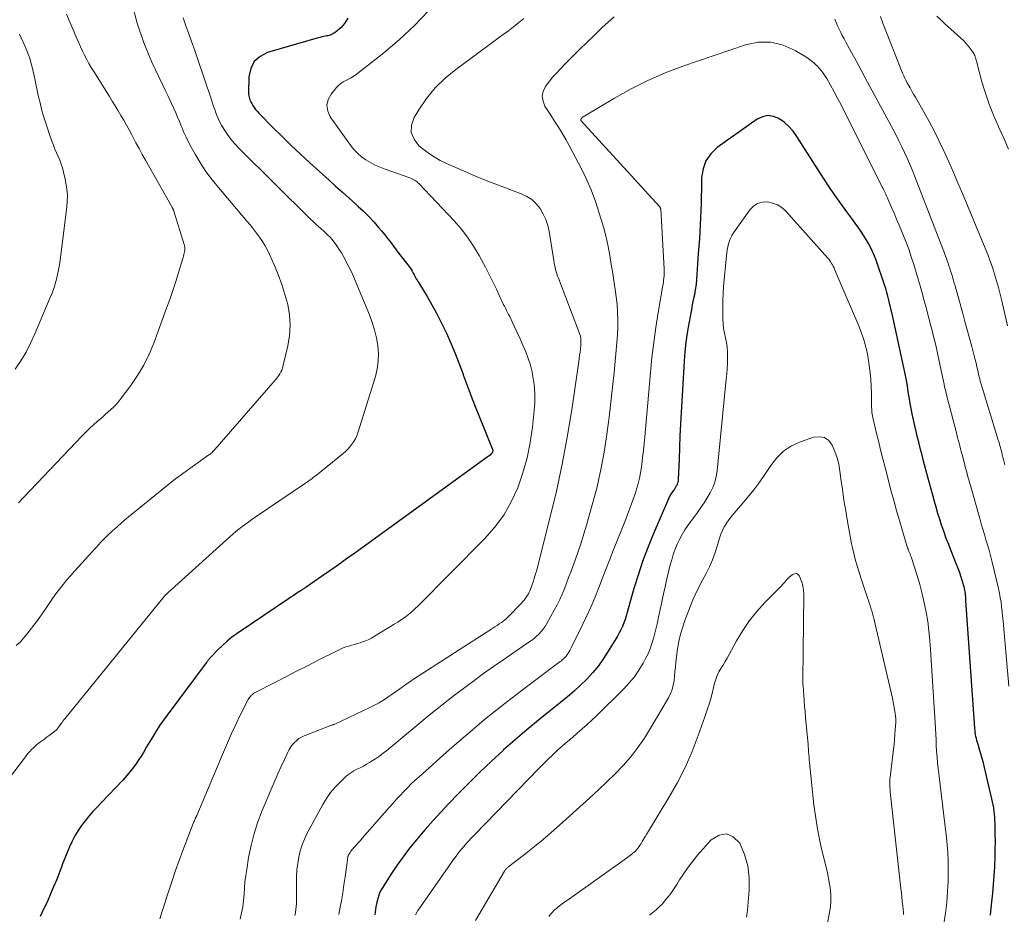
# Model space of a CAD drawing. Units: feet. Extents: x 2025000 to 2030033, y 530000 to 535002.
# Drawn here: x 2025575 to 2025729, y 531734 to 531874 of the extents above; entities that cross this region are included whole.
import ezdxf

# ---------------------------------------------------------------- set-up
doc = ezdxf.new("R2010")
doc.units = ezdxf.units.FT
doc.header["$LTSCALE"] = 100
doc.header["$MEASUREMENT"] = 0
doc.layers.add('CONTOUR INDEX', color=32, linetype='Continuous', lineweight=25)
doc.layers.add('CONTOUR INTERMEDIATE', color=40, linetype='Continuous', lineweight=15)

msp = doc.modelspace()

# ---------------------------------------------------------------- linework, layer by layer
at = {"layer": 'CONTOUR INDEX', "flags": 128}
for points, elevation in [([(2025626.6, 531874.4), (2025626.03, 531873.6), (2025625.78, 531873.27), (2025625.52, 531872.97), (2025625.22, 531872.69), (2025624.91, 531872.43), (2025624.52, 531872.14), (2025624.39, 531872.05), (2025624.24, 531871.96), (2025624.1, 531871.88), (2025623.94, 531871.82), (2025623.79, 531871.76), (2025623.63, 531871.71), (2025623.46, 531871.67), (2025623.3, 531871.63), (2025623.06, 531871.59), (2025622.78, 531871.53), (2025622.5, 531871.47), (2025622.22, 531871.4), (2025621.94, 531871.33), (2025614.03, 531869.04), (2025612.86, 531868.43), (2025611.94, 531867.62), (2025611.4, 531866.52), (2025611.1, 531865.23), (2025611.05, 531862.69), (2025611.05, 531862.47), (2025611.08, 531862.26), (2025611.12, 531862.04), (2025611.18, 531861.83), (2025611.26, 531861.63), (2025611.34, 531861.42), (2025611.44, 531861.23), (2025611.55, 531861.04), (2025611.72, 531860.76), (2025611.93, 531860.44), (2025612.15, 531860.13), (2025612.4, 531859.84), (2025612.66, 531859.56), (2025614.9, 531857.27), (2025616.31, 531855.87), (2025617.73, 531854.48), (2025619.17, 531853.12), (2025620.63, 531851.77), (2025623.63, 531849.06), (2025624.67, 531848.12), (2025625.72, 531847.18), (2025626.76, 531846.24), (2025627.81, 531845.31), (2025628.18, 531844.97), (2025629.02, 531844.19), (2025629.84, 531843.38), (2025630.63, 531842.53), (2025631.39, 531841.67), (2025631.84, 531841.13), (2025632.35, 531840.51), (2025632.85, 531839.88), (2025633.34, 531839.24), (2025633.82, 531838.6), (2025634.04, 531838.3), (2025634.41, 531837.8), (2025634.78, 531837.31), (2025635.17, 531836.82), (2025635.56, 531836.33), (2025635.95, 531835.84), (2025636.14, 531835.6), (2025636.32, 531835.35), (2025636.48, 531835.09), (2025636.64, 531834.82), (2025636.7, 531834.72), (2025636.82, 531834.5), (2025636.94, 531834.28), (2025637.06, 531834.06), (2025637.17, 531833.85), (2025637.29, 531833.63), (2025637.41, 531833.41), (2025637.53, 531833.2), (2025637.66, 531832.99), (2025638.97, 531830.85), (2025639.73, 531829.56), (2025640.46, 531828.25), (2025641.15, 531826.92), (2025641.79, 531825.57), (2025641.99, 531825.14), (2025642.7, 531823.55), (2025643.37, 531821.95), (2025644, 531820.33), (2025644.6, 531818.7), (2025644.63, 531818.62), (2025645.23, 531816.95), (2025645.86, 531815.28), (2025646.5, 531813.63), (2025647.16, 531811.97), (2025649.17, 531807.07), (2025649.21, 531806.97), (2025649.23, 531806.86), (2025649.24, 531806.75), (2025649.24, 531806.65), (2025649.22, 531806.54), (2025649.19, 531806.44), (2025649.13, 531806.36), (2025649.06, 531806.27), (2025648.96, 531806.18), (2025648.82, 531806.06), (2025648.68, 531805.94), (2025648.54, 531805.83), (2025648.39, 531805.72), (2025627.68, 531790.72), (2025626.39, 531789.8), (2025625.09, 531788.87), (2025623.78, 531787.96), (2025622.47, 531787.06), (2025620.03, 531785.38), (2025619.94, 531785.32), (2025619.84, 531785.25), (2025619.75, 531785.19), (2025619.66, 531785.13), (2025619.56, 531785.07), (2025619.47, 531785), (2025619.38, 531784.94), (2025619.28, 531784.88), (2025618.74, 531784.53), (2025618.37, 531784.3), (2025618.01, 531784.06), (2025617.65, 531783.82), (2025617.29, 531783.58), (2025609.24, 531778.13), (2025608.44, 531777.55), (2025607.67, 531776.94), (2025606.94, 531776.29), (2025606.24, 531775.6), (2025605.06, 531774.35), (2025604.97, 531774.26), (2025604.89, 531774.16), (2025604.81, 531774.07), (2025604.73, 531773.96), (2025604.65, 531773.86), (2025604.57, 531773.76), (2025604.5, 531773.66), (2025604.42, 531773.55), (2025598.3, 531765.39), (2025597.72, 531764.59), (2025597.16, 531763.78), (2025596.62, 531762.95), (2025596.11, 531762.1), (2025595.61, 531761.25), (2025595.1, 531760.4), (2025594.58, 531759.55), (2025594.06, 531758.71), (2025593.98, 531758.57), (2025593.38, 531757.68), (2025592.75, 531756.82), (2025592.07, 531755.99), (2025591.35, 531755.2), (2025587.98, 531751.67), (2025587.33, 531750.97), (2025586.69, 531750.27), (2025586.07, 531749.56), (2025585.46, 531748.83), (2025584.89, 531748.08), (2025584.36, 531747.3), (2025583.88, 531746.49), (2025583.44, 531745.65), (2025583.04, 531744.77), (2025582.66, 531743.9), (2025582.3, 531743.01), (2025581.95, 531742.12), (2025581.81, 531741.73), (2025581.4, 531740.65), (2025580.97, 531739.57), (2025580.53, 531738.49), (2025580.08, 531737.42), (2025580.01, 531737.27), (2025579.51, 531736.13), (2025578.98, 531735), (2025578.42, 531733.89)], 760), ([(2025727.11, 531734.06), (2025727.28, 531735.67), (2025727.34, 531736.17), (2025727.49, 531737.53), (2025727.61, 531738.88), (2025727.71, 531740.24), (2025727.79, 531741.61), (2025727.8, 531741.79), (2025727.85, 531743.06), (2025727.88, 531744.33), (2025727.89, 531745.6), (2025727.87, 531746.87), (2025727.83, 531748.44), (2025727.82, 531748.92), (2025727.79, 531749.41), (2025727.75, 531749.89), (2025727.7, 531750.37), (2025727.63, 531750.85), (2025727.55, 531751.33), (2025727.46, 531751.81), (2025727.35, 531752.28), (2025726.18, 531757.19), (2025726.01, 531757.9), (2025725.82, 531758.6), (2025725.62, 531759.3), (2025725.42, 531760), (2025725.18, 531760.75), (2025725.09, 531761.07), (2025725, 531761.39), (2025724.92, 531761.71), (2025724.85, 531762.04), (2025724.79, 531762.36), (2025724.74, 531762.69), (2025724.7, 531763.02), (2025724.68, 531763.35), (2025723.29, 531783.32), (2025723.27, 531783.59), (2025723.25, 531783.86), (2025723.22, 531784.13), (2025723.2, 531784.4), (2025723.16, 531784.67), (2025723.11, 531784.94), (2025723.05, 531785.2), (2025722.98, 531785.46), (2025722.75, 531786.29), (2025722.54, 531786.96), (2025722.32, 531787.63), (2025722.08, 531788.29), (2025721.83, 531788.95), (2025720.96, 531791.08), (2025720.58, 531792.05), (2025720.21, 531793.01), (2025719.86, 531793.99), (2025719.52, 531794.97), (2025719.48, 531795.08), (2025719.18, 531796.01), (2025718.89, 531796.94), (2025718.61, 531797.88), (2025718.34, 531798.81), (2025718.08, 531799.76), (2025717.82, 531800.7), (2025717.57, 531801.64), (2025717.32, 531802.58), (2025716.66, 531805.1), (2025716.42, 531806.03), (2025716.18, 531806.95), (2025715.95, 531807.87), (2025715.71, 531808.8), (2025715.48, 531809.72), (2025715.26, 531810.65), (2025715.06, 531811.58), (2025714.87, 531812.52), (2025714.72, 531813.33), (2025714.57, 531814.1), (2025714.44, 531814.88), (2025714.31, 531815.65), (2025714.19, 531816.43), (2025714.07, 531817.21), (2025713.93, 531817.98), (2025713.78, 531818.75), (2025713.62, 531819.52), (2025711.73, 531828.16), (2025711.71, 531828.24), (2025711.7, 531828.32), (2025711.68, 531828.39), (2025711.66, 531828.47), (2025711.63, 531828.55), (2025711.61, 531828.62), (2025711.59, 531828.7), (2025711.57, 531828.78), (2025711.55, 531828.86), (2025711.52, 531828.99), (2025711.5, 531829.11), (2025711.47, 531829.23), (2025711.44, 531829.35), (2025711.22, 531830.31), (2025711.07, 531830.91), (2025710.91, 531831.51), (2025710.73, 531832.1), (2025710.54, 531832.69), (2025709.21, 531836.54), (2025708.87, 531837.43), (2025708.49, 531838.29), (2025708.05, 531839.13), (2025707.57, 531839.95), (2025707.05, 531840.75), (2025706.52, 531841.54), (2025705.97, 531842.32), (2025705.41, 531843.08), (2025704.64, 531844.11), (2025703.69, 531845.4), (2025702.77, 531846.7), (2025701.88, 531848.02), (2025701.01, 531849.36), (2025696.84, 531855.92), (2025696.24, 531856.73), (2025695.58, 531857.48), (2025694.83, 531858.12), (2025694.01, 531858.71), (2025693.15, 531859.04), (2025692.29, 531859.16), (2025691.45, 531858.98), (2025690.61, 531858.59), (2025684.38, 531854.15), (2025683.37, 531853.18), (2025682.59, 531852.1), (2025682.15, 531850.84), (2025681.93, 531849.47), (2025681.92, 531848.71), (2025681.9, 531847.61), (2025681.88, 531846.51), (2025681.85, 531845.4), (2025681.81, 531844.3), (2025681.76, 531843.2), (2025681.71, 531842.1), (2025681.64, 531840.99), (2025681.57, 531839.89), (2025681.4, 531837.58), (2025681.34, 531836.77), (2025681.29, 531835.96), (2025681.24, 531835.15), (2025681.2, 531834.33), (2025681.2, 531834.31), (2025681.14, 531833.51), (2025681.05, 531832.72), (2025680.93, 531831.93), (2025680.79, 531831.14), (2025680.63, 531830.35), (2025680.47, 531829.56), (2025680.32, 531828.77), (2025680.17, 531827.99), (2025679.91, 531826.64), (2025679.66, 531825.17), (2025679.45, 531823.7), (2025679.3, 531822.22), (2025679.19, 531820.73), (2025678.73, 531812.74), (2025678.64, 531810.91), (2025678.54, 531809.08), (2025678.46, 531807.24), (2025678.39, 531805.41), (2025678.27, 531802.21), (2025678.24, 531801.98), (2025678.2, 531801.75), (2025678.12, 531801.54), (2025678.03, 531801.32), (2025677.91, 531801.12), (2025677.79, 531800.92), (2025677.66, 531800.72), (2025677.53, 531800.52), (2025677.34, 531800.25), (2025677.12, 531799.92), (2025676.92, 531799.57), (2025676.74, 531799.22), (2025676.57, 531798.85), (2025674.29, 531793.52), (2025673.46, 531791.46), (2025672.68, 531789.39), (2025671.98, 531787.28), (2025671.34, 531785.16), (2025670.45, 531781.99), (2025670.28, 531781.43), (2025670.12, 531780.88), (2025669.94, 531780.34), (2025669.75, 531779.8), (2025669.54, 531779.26), (2025669.31, 531778.74), (2025669.05, 531778.23), (2025668.77, 531777.73), (2025667.33, 531775.36), (2025666.58, 531774.21), (2025665.77, 531773.09), (2025664.9, 531772.04), (2025663.97, 531771.02), (2025662.99, 531770.06), (2025661.98, 531769.12), (2025660.94, 531768.22), (2025659.87, 531767.34), (2025658.28, 531766.09), (2025656.41, 531764.59), (2025654.56, 531763.06), (2025652.74, 531761.5), (2025650.94, 531759.92), (2025650.87, 531759.85), (2025649.06, 531758.19), (2025647.29, 531756.51), (2025645.55, 531754.79), (2025643.83, 531753.04), (2025642.4, 531751.55), (2025641.14, 531750.21), (2025639.9, 531748.86), (2025638.68, 531747.48), (2025637.49, 531746.08), (2025637.3, 531745.86), (2025636.23, 531744.55), (2025635.21, 531743.21), (2025634.24, 531741.83), (2025633.31, 531740.42), (2025631.9, 531738.2), (2025631.71, 531737.88), (2025631.55, 531737.54), (2025631.41, 531737.2), (2025631.3, 531736.84), (2025631.21, 531736.48), (2025631.12, 531736.12), (2025631.05, 531735.75), (2025630.98, 531735.38), (2025630.78, 531734.12)], 740)]:
    msp.add_lwpolyline(points, dxfattribs=dict(at, elevation=elevation))
at = {"layer": 'CONTOUR INTERMEDIATE', "flags": 128}
for points, elevation in [([(2025592.79, 531876.76), (2025593.59, 531873.61), (2025594.67, 531870.55), (2025595.92, 531867.55), (2025598.09, 531862.96), (2025598.4, 531862.29), (2025598.72, 531861.62), (2025599.03, 531860.94), (2025599.35, 531860.27), (2025599.65, 531859.6), (2025599.95, 531858.92), (2025600.24, 531858.23), (2025600.51, 531857.54), (2025600.59, 531857.33), (2025600.92, 531856.54), (2025601.27, 531855.77), (2025601.65, 531855), (2025602.05, 531854.25), (2025602.68, 531853.12), (2025603.45, 531851.84), (2025604.26, 531850.59), (2025605.15, 531849.38), (2025606.08, 531848.22), (2025610.85, 531842.61), (2025611.35, 531842), (2025611.84, 531841.39), (2025612.31, 531840.76), (2025612.78, 531840.13), (2025613.21, 531839.47), (2025613.62, 531838.8), (2025613.99, 531838.11), (2025614.33, 531837.41), (2025615.05, 531835.81), (2025615.68, 531834.29), (2025616.26, 531832.75), (2025616.74, 531831.18), (2025617.17, 531829.59), (2025617.44, 531827.99), (2025617.56, 531826.38), (2025617.45, 531824.78), (2025617.19, 531823.17), (2025616.43, 531819.93), (2025616.35, 531819.63), (2025616.24, 531819.34), (2025616.1, 531819.06), (2025615.95, 531818.79), (2025615.77, 531818.53), (2025615.59, 531818.27), (2025615.39, 531818.03), (2025615.19, 531817.79), (2025605.78, 531806.93), (2025605.67, 531806.81), (2025605.56, 531806.7), (2025605.45, 531806.59), (2025605.33, 531806.48), (2025605.21, 531806.37), (2025605.09, 531806.27), (2025604.96, 531806.17), (2025604.83, 531806.08), (2025599.62, 531802.33), (2025599.28, 531802.08), (2025598.95, 531801.83), (2025598.62, 531801.57), (2025598.29, 531801.31), (2025591.96, 531796.12), (2025591.21, 531795.49), (2025590.47, 531794.84), (2025589.75, 531794.18), (2025589.04, 531793.5), (2025588.04, 531792.51), (2025587.84, 531792.31), (2025587.65, 531792.11), (2025587.46, 531791.91), (2025587.28, 531791.7), (2025587.09, 531791.5), (2025586.91, 531791.29), (2025586.72, 531791.09), (2025586.54, 531790.88), (2025584.44, 531788.59), (2025583.82, 531787.91), (2025583.22, 531787.22), (2025582.62, 531786.52), (2025582.03, 531785.81), (2025581.45, 531785.09), (2025580.9, 531784.36), (2025580.36, 531783.61), (2025579.85, 531782.85), (2025579.54, 531782.37), (2025578.87, 531781.38), (2025578.17, 531780.39), (2025577.45, 531779.43), (2025576.71, 531778.49), (2025575.85, 531777.43), (2025575.29, 531776.81), (2025574.69, 531776.24)], 768), ([(2025582.58, 531875.04), (2025584.18, 531871.24), (2025584.47, 531870.57), (2025584.77, 531869.91), (2025585.08, 531869.25), (2025585.39, 531868.6), (2025585.72, 531867.95), (2025586.07, 531867.31), (2025586.43, 531866.68), (2025586.81, 531866.06), (2025589.26, 531862.14), (2025589.72, 531861.41), (2025590.17, 531860.67), (2025590.62, 531859.93), (2025591.07, 531859.18), (2025591.51, 531858.43), (2025591.94, 531857.68), (2025592.36, 531856.92), (2025592.77, 531856.15), (2025592.93, 531855.84), (2025593.42, 531854.92), (2025593.91, 531854), (2025594.41, 531853.08), (2025594.92, 531852.17), (2025598.92, 531845.08), (2025598.97, 531844.99), (2025599.02, 531844.91), (2025599.07, 531844.82), (2025599.12, 531844.74), (2025599.15, 531844.68), (2025599.18, 531844.62), (2025599.21, 531844.57), (2025599.24, 531844.51), (2025599.27, 531844.46), (2025599.29, 531844.4), (2025599.31, 531844.34), (2025599.34, 531844.28), (2025599.36, 531844.22), (2025600.97, 531838.98), (2025601, 531838.87), (2025601.03, 531838.76), (2025601.05, 531838.65), (2025601.07, 531838.54), (2025601.08, 531838.43), (2025601.09, 531838.32), (2025601.08, 531838.21), (2025601.06, 531838.1), (2025601.01, 531837.87), (2025600.96, 531837.65), (2025600.91, 531837.43), (2025600.85, 531837.2), (2025600.79, 531836.98), (2025600.07, 531834.6), (2025599.64, 531833.2), (2025599.18, 531831.8), (2025598.71, 531830.4), (2025598.21, 531829.02), (2025596.22, 531823.58), (2025595.49, 531821.83), (2025594.66, 531820.13), (2025593.68, 531818.51), (2025592.61, 531816.94), (2025590.96, 531814.75), (2025590.62, 531814.33), (2025590.27, 531813.92), (2025589.89, 531813.54), (2025589.49, 531813.18), (2025589.08, 531812.82), (2025588.67, 531812.46), (2025588.27, 531812.11), (2025587.86, 531811.75), (2025587.42, 531811.37), (2025586.8, 531810.81), (2025586.2, 531810.25), (2025585.6, 531809.66), (2025585.02, 531809.07), (2025575.86, 531799.45), (2025575.05, 531798.59)], 772), ([(2025639.19, 531875.57), (2025637, 531873.24), (2025634.65, 531871.07), (2025632.19, 531869), (2025627.86, 531865.61), (2025627.48, 531865.34), (2025627.09, 531865.08), (2025626.68, 531864.86), (2025626.25, 531864.65), (2025625.84, 531864.43), (2025625.46, 531864.18), (2025625.11, 531863.88), (2025624.79, 531863.54), (2025623.95, 531862.54), (2025623.49, 531861.66), (2025623.27, 531860.78), (2025623.42, 531859.88), (2025623.81, 531858.97), (2025626.99, 531854.53), (2025627.51, 531853.88), (2025628.08, 531853.27), (2025628.72, 531852.73), (2025629.39, 531852.24), (2025630.12, 531851.81), (2025630.86, 531851.42), (2025631.63, 531851.08), (2025632.41, 531850.77), (2025636.13, 531849.46), (2025636.25, 531849.42), (2025636.36, 531849.38), (2025636.47, 531849.33), (2025636.58, 531849.29), (2025636.69, 531849.23), (2025636.79, 531849.18), (2025636.9, 531849.12), (2025637, 531849.06), (2025637.11, 531849), (2025637.26, 531848.9), (2025637.4, 531848.79), (2025637.53, 531848.67), (2025637.66, 531848.55), (2025643.19, 531842.7), (2025644.29, 531841.44), (2025645.32, 531840.13), (2025646.25, 531838.74), (2025647.11, 531837.3), (2025647.49, 531836.61), (2025648.09, 531835.47), (2025648.69, 531834.33), (2025649.25, 531833.17), (2025649.81, 531832.01), (2025650.58, 531830.34), (2025650.73, 531830.01), (2025650.9, 531829.68), (2025651.06, 531829.35), (2025651.23, 531829.02), (2025651.4, 531828.7), (2025651.57, 531828.37), (2025651.73, 531828.04), (2025651.9, 531827.71), (2025652.61, 531826.24), (2025653.08, 531825.24), (2025653.54, 531824.24), (2025653.98, 531823.23), (2025654.41, 531822.21), (2025654.8, 531821.18), (2025655.13, 531820.13), (2025655.39, 531819.07), (2025655.59, 531817.99), (2025655.62, 531817.8), (2025655.76, 531816.62), (2025655.83, 531815.43), (2025655.82, 531814.24), (2025655.74, 531813.05), (2025655.45, 531810.42), (2025655.1, 531808), (2025654.62, 531805.61), (2025653.95, 531803.27), (2025653.16, 531800.95), (2025652.15, 531798.75), (2025650.97, 531796.65), (2025649.53, 531794.72), (2025647.93, 531792.89), (2025637.57, 531782.46), (2025637.08, 531781.99), (2025636.58, 531781.54), (2025636.06, 531781.12), (2025635.52, 531780.71), (2025634.96, 531780.32), (2025634.4, 531779.94), (2025633.83, 531779.58), (2025633.26, 531779.22), (2025630.77, 531777.7), (2025630.27, 531777.42), (2025629.76, 531777.17), (2025629.24, 531776.96), (2025628.7, 531776.77), (2025628.49, 531776.7), (2025628.05, 531776.57), (2025627.61, 531776.43), (2025627.16, 531776.3), (2025626.72, 531776.17), (2025626.28, 531776.03), (2025625.85, 531775.88), (2025625.42, 531775.7), (2025625.01, 531775.5), (2025621.95, 531773.96), (2025620.25, 531773.1), (2025618.55, 531772.24), (2025616.86, 531771.37), (2025615.17, 531770.5), (2025612.17, 531768.95), (2025611.98, 531768.85), (2025611.81, 531768.73), (2025611.64, 531768.6), (2025611.48, 531768.47), (2025611.33, 531768.31), (2025611.2, 531768.15), (2025611.08, 531767.98), (2025610.98, 531767.79), (2025609.75, 531765.34), (2025609.06, 531763.91), (2025608.38, 531762.48), (2025607.73, 531761.04), (2025607.1, 531759.58), (2025602.93, 531749.68), (2025602.91, 531749.63), (2025602.88, 531749.57), (2025602.86, 531749.52), (2025602.84, 531749.46), (2025602.81, 531749.39), (2025602.81, 531749.37), (2025602.8, 531749.35), (2025602.79, 531749.33), (2025602.78, 531749.31), (2025602.74, 531749.23), (2025602.73, 531749.21), (2025602.72, 531749.19), (2025602.71, 531749.17), (2025602.71, 531749.15), (2025602.61, 531748.94), (2025602.56, 531748.82), (2025602.5, 531748.69), (2025602.45, 531748.56), (2025602.4, 531748.43), (2025600.77, 531744.17), (2025600.18, 531742.61), (2025599.62, 531741.04), (2025599.08, 531739.47), (2025598.56, 531737.89), (2025598.33, 531737.17), (2025597.94, 531735.94), (2025597.54, 531734.72), (2025597.15, 531733.49)], 756), ([(2025600.83, 531874.46), (2025601.25, 531873.22), (2025601.69, 531871.98), (2025602.14, 531870.75), (2025602.57, 531869.51), (2025602.99, 531868.27), (2025605.22, 531861.62), (2025605.39, 531861.12), (2025605.57, 531860.61), (2025605.74, 531860.1), (2025605.92, 531859.59), (2025606.11, 531859.09), (2025606.32, 531858.6), (2025606.56, 531858.13), (2025606.83, 531857.66), (2025607.24, 531856.99), (2025607.75, 531856.21), (2025608.29, 531855.46), (2025608.89, 531854.76), (2025609.53, 531854.08), (2025620.75, 531842.98), (2025621.15, 531842.59), (2025621.57, 531842.2), (2025621.98, 531841.81), (2025622.41, 531841.43), (2025622.81, 531841.08), (2025623.04, 531840.88), (2025623.26, 531840.68), (2025623.47, 531840.47), (2025623.69, 531840.26), (2025623.89, 531840.05), (2025624.09, 531839.83), (2025624.27, 531839.59), (2025624.45, 531839.35), (2025624.85, 531838.78), (2025625.21, 531838.24), (2025625.56, 531837.69), (2025625.88, 531837.13), (2025626.19, 531836.56), (2025626.49, 531835.99), (2025626.92, 531835.12), (2025627.34, 531834.25), (2025627.73, 531833.36), (2025628.11, 531832.47), (2025629.97, 531827.98), (2025630.4, 531826.82), (2025630.77, 531825.63), (2025631.05, 531824.42), (2025631.27, 531823.2), (2025631.36, 531821.97), (2025631.34, 531820.74), (2025631.16, 531819.54), (2025630.88, 531818.33), (2025628.13, 531809.56), (2025627.96, 531809.08), (2025627.75, 531808.62), (2025627.5, 531808.19), (2025627.22, 531807.77), (2025626.9, 531807.37), (2025626.57, 531806.99), (2025626.2, 531806.64), (2025625.82, 531806.31), (2025621.67, 531802.93), (2025621.42, 531802.73), (2025621.17, 531802.54), (2025620.92, 531802.35), (2025620.67, 531802.16), (2025620.41, 531801.98), (2025620.16, 531801.8), (2025619.9, 531801.62), (2025619.64, 531801.44), (2025612.09, 531796.35), (2025611.57, 531795.99), (2025611.06, 531795.63), (2025610.55, 531795.25), (2025610.04, 531794.88), (2025609.54, 531794.49), (2025609.05, 531794.09), (2025608.57, 531793.68), (2025608.1, 531793.26), (2025599.53, 531785.52), (2025599.29, 531785.31), (2025599.06, 531785.1), (2025598.82, 531784.89), (2025598.59, 531784.68), (2025598.23, 531784.35), (2025598.18, 531784.3), (2025598.13, 531784.25), (2025598.07, 531784.19), (2025598.02, 531784.14), (2025597.97, 531784.09), (2025597.92, 531784.03), (2025597.87, 531783.97), (2025597.82, 531783.92), (2025582.31, 531764.79), (2025582.16, 531764.61), (2025582.01, 531764.42), (2025581.86, 531764.23), (2025581.71, 531764.04), (2025581.5, 531763.77), (2025581.46, 531763.71), (2025581.42, 531763.66), (2025581.38, 531763.6), (2025581.35, 531763.54), (2025581.31, 531763.48), (2025581.28, 531763.42), (2025581.24, 531763.37), (2025581.2, 531763.31), (2025581.15, 531763.24), (2025581.1, 531763.18), (2025581.05, 531763.13), (2025581, 531763.08), (2025580.7, 531762.82), (2025580.49, 531762.65), (2025580.28, 531762.48), (2025580.07, 531762.32), (2025579.85, 531762.16), (2025579.69, 531762.06), (2025579.39, 531761.85), (2025579.1, 531761.63), (2025578.8, 531761.42), (2025578.51, 531761.2), (2025578.14, 531760.92), (2025577.86, 531760.7), (2025577.58, 531760.47), (2025577.32, 531760.22), (2025577.06, 531759.97), (2025576.81, 531759.7), (2025576.57, 531759.43), (2025576.34, 531759.15), (2025576.12, 531758.87), (2025573.65, 531755.57)], 764), ([(2025654.1, 531874.36), (2025653.31, 531873.71), (2025652.52, 531873.06), (2025651.71, 531872.44), (2025650.89, 531871.83), (2025643.45, 531866.38), (2025641.78, 531865), (2025640.24, 531863.51), (2025638.89, 531861.84), (2025637.66, 531860.07), (2025636.94, 531858.87), (2025636.55, 531857.67), (2025636.49, 531856.52), (2025636.93, 531855.46), (2025637.69, 531854.45), (2025638.3, 531853.96), (2025639.17, 531853.3), (2025640.07, 531852.7), (2025641.01, 531852.16), (2025641.99, 531851.68), (2025644.77, 531850.45), (2025646.55, 531849.69), (2025648.33, 531848.96), (2025650.13, 531848.26), (2025651.94, 531847.58), (2025653.71, 531846.94), (2025654.58, 531846.53), (2025655.37, 531846.02), (2025656.05, 531845.37), (2025656.66, 531844.62), (2025657.14, 531843.77), (2025657.55, 531842.9), (2025657.84, 531841.97), (2025658.05, 531841.02), (2025658.78, 531836.5), (2025658.84, 531836.15), (2025658.91, 531835.79), (2025658.99, 531835.44), (2025659.07, 531835.1), (2025659.17, 531834.75), (2025659.28, 531834.41), (2025659.39, 531834.07), (2025659.51, 531833.73), (2025662.83, 531825.06), (2025662.91, 531824.84), (2025662.97, 531824.61), (2025663.01, 531824.37), (2025663.04, 531824.13), (2025663.05, 531823.89), (2025663.05, 531823.66), (2025663.04, 531823.42), (2025663.02, 531823.18), (2025662.96, 531822.66), (2025662.9, 531822.17), (2025662.84, 531821.67), (2025662.77, 531821.18), (2025662.7, 531820.68), (2025661.6, 531813.12), (2025660.9, 531808.86), (2025660.12, 531804.61), (2025659.21, 531800.39), (2025658.2, 531796.19), (2025656.07, 531787.87), (2025655.96, 531787.48), (2025655.85, 531787.1), (2025655.73, 531786.72), (2025655.61, 531786.34), (2025655.52, 531786.08), (2025655.44, 531785.83), (2025655.35, 531785.58), (2025655.25, 531785.33), (2025655.16, 531785.08), (2025655.06, 531784.84), (2025654.95, 531784.6), (2025654.82, 531784.37), (2025654.69, 531784.14), (2025654.58, 531783.96), (2025654.37, 531783.66), (2025654.15, 531783.36), (2025653.92, 531783.08), (2025653.67, 531782.81), (2025651.66, 531780.74), (2025651.54, 531780.62), (2025651.42, 531780.5), (2025651.29, 531780.39), (2025651.16, 531780.28), (2025651.03, 531780.17), (2025650.89, 531780.06), (2025650.76, 531779.97), (2025650.61, 531779.87), (2025650.25, 531779.63), (2025649.92, 531779.41), (2025649.59, 531779.2), (2025649.26, 531778.98), (2025648.93, 531778.77), (2025637.58, 531771.49), (2025636.99, 531771.1), (2025636.41, 531770.71), (2025635.84, 531770.31), (2025635.27, 531769.9), (2025634.7, 531769.5), (2025634.13, 531769.09), (2025633.55, 531768.68), (2025632.98, 531768.28), (2025632.81, 531768.16), (2025632.14, 531767.72), (2025631.46, 531767.3), (2025630.75, 531766.92), (2025630.03, 531766.56), (2025624.53, 531763.97), (2025624.47, 531763.94), (2025624.41, 531763.92), (2025624.35, 531763.89), (2025624.28, 531763.87), (2025624.22, 531763.85), (2025624.15, 531763.83), (2025624.09, 531763.8), (2025624.02, 531763.78), (2025619.73, 531762.11), (2025619.31, 531761.92), (2025618.92, 531761.69), (2025618.57, 531761.42), (2025618.23, 531761.11), (2025617.94, 531760.76), (2025617.66, 531760.4), (2025617.42, 531760.01), (2025617.21, 531759.6), (2025616.59, 531758.31), (2025616.09, 531757.24), (2025615.6, 531756.17), (2025615.13, 531755.09), (2025614.67, 531754.01), (2025613.18, 531750.47), (2025612.49, 531748.67), (2025611.9, 531746.85), (2025611.43, 531744.99), (2025611.05, 531743.11), (2025610.75, 531741.24), (2025610.6, 531740.27), (2025610.48, 531739.3), (2025610.39, 531738.32), (2025610.33, 531737.34), (2025610.25, 531736.36), (2025610.13, 531735.39), (2025609.95, 531734.43), (2025609.73, 531733.47)], 752), ([(2025668.27, 531874.62), (2025666.43, 531872.98), (2025665.04, 531871.65), (2025663.95, 531870.6), (2025662.87, 531869.55), (2025661.8, 531868.48), (2025660.73, 531867.41), (2025659.79, 531866.44), (2025659.22, 531865.83), (2025658.66, 531865.21), (2025658.14, 531864.56), (2025657.63, 531863.9), (2025657.51, 531863.73), (2025657.15, 531862.96), (2025656.98, 531862.19), (2025657.11, 531861.42), (2025657.42, 531860.63), (2025657.72, 531860.18), (2025658.32, 531859.24), (2025658.92, 531858.3), (2025659.51, 531857.36), (2025660.1, 531856.41), (2025660.67, 531855.45), (2025661.22, 531854.49), (2025661.75, 531853.51), (2025662.27, 531852.53), (2025663.02, 531851.06), (2025663.85, 531849.31), (2025664.63, 531847.54), (2025665.3, 531845.73), (2025665.92, 531843.89), (2025666.22, 531842.92), (2025666.62, 531841.53), (2025666.98, 531840.13), (2025667.28, 531838.71), (2025667.55, 531837.29), (2025667.78, 531835.87), (2025668.01, 531834.44), (2025668.23, 531833.01), (2025668.44, 531831.57), (2025668.55, 531830.8), (2025668.69, 531829.62), (2025668.79, 531828.44), (2025668.82, 531827.25), (2025668.8, 531826.06), (2025668.74, 531824.87), (2025668.67, 531823.68), (2025668.58, 531822.49), (2025668.47, 531821.3), (2025668.24, 531819), (2025667.99, 531816.66), (2025667.73, 531814.33), (2025667.45, 531812), (2025667.15, 531809.67), (2025667.05, 531808.91), (2025666.63, 531806.22), (2025666.13, 531803.54), (2025665.52, 531800.88), (2025664.82, 531798.25), (2025663.92, 531795.11), (2025663.51, 531793.72), (2025663.08, 531792.33), (2025662.61, 531790.96), (2025662.13, 531789.6), (2025661.77, 531788.62), (2025661.45, 531787.75), (2025661.12, 531786.88), (2025660.79, 531786.01), (2025660.46, 531785.14), (2025660.11, 531784.28), (2025659.73, 531783.44), (2025659.32, 531782.61), (2025658.88, 531781.79), (2025657.71, 531779.68), (2025657.44, 531779.25), (2025657.15, 531778.83), (2025656.82, 531778.43), (2025656.47, 531778.06), (2025656.1, 531777.71), (2025655.71, 531777.37), (2025655.31, 531777.06), (2025654.89, 531776.76), (2025652.55, 531775.17), (2025650.97, 531774.08), (2025649.39, 531772.98), (2025647.82, 531771.86), (2025646.27, 531770.72), (2025645.3, 531770.01), (2025643.27, 531768.49), (2025641.27, 531766.95), (2025639.3, 531765.36), (2025637.35, 531763.76), (2025632.68, 531759.86), (2025632.11, 531759.4), (2025631.52, 531758.96), (2025630.91, 531758.54), (2025630.29, 531758.15), (2025629.99, 531757.97), (2025629.5, 531757.69), (2025629.01, 531757.41), (2025628.5, 531757.15), (2025627.99, 531756.91), (2025627.5, 531756.64), (2025627.02, 531756.35), (2025626.57, 531756.01), (2025626.15, 531755.64), (2025625.35, 531754.89), (2025624.59, 531754.09), (2025623.88, 531753.25), (2025623.25, 531752.35), (2025622.68, 531751.4), (2025620.22, 531746.88), (2025619.79, 531745.99), (2025619.41, 531745.07), (2025619.13, 531744.12), (2025618.9, 531743.15), (2025618.74, 531742.16), (2025618.62, 531741.16), (2025618.56, 531740.17), (2025618.54, 531739.16), (2025618.56, 531737.32), (2025618.56, 531736.85), (2025618.54, 531736.38), (2025618.52, 531735.91), (2025618.48, 531735.44), (2025618.43, 531734.97), (2025618.37, 531734.51), (2025618.28, 531734.04)], 748), ([(2025729.36, 531804.52), (2025729.26, 531804.93), (2025729.16, 531805.34), (2025729.06, 531805.75), (2025728.96, 531806.15), (2025728.89, 531806.44), (2025728.83, 531806.7), (2025728.76, 531806.97), (2025728.68, 531807.23), (2025728.61, 531807.49), (2025728.53, 531807.74), (2025728.41, 531808.13), (2025728.29, 531808.52), (2025728.17, 531808.91), (2025728.06, 531809.29), (2025725.64, 531817.14), (2025725.59, 531817.3), (2025725.55, 531817.47), (2025725.5, 531817.64), (2025725.46, 531817.81), (2025725.43, 531817.98), (2025725.39, 531818.15), (2025725.35, 531818.32), (2025725.31, 531818.49), (2025725.14, 531819.3), (2025725.01, 531819.88), (2025724.88, 531820.45), (2025724.73, 531821.02), (2025724.58, 531821.59), (2025724.19, 531823.05), (2025723.84, 531824.34), (2025723.48, 531825.64), (2025723.13, 531826.94), (2025722.77, 531828.23), (2025721.57, 531832.53), (2025721.4, 531833.12), (2025721.23, 531833.71), (2025721.05, 531834.3), (2025720.87, 531834.89), (2025720.74, 531835.29), (2025720.62, 531835.67), (2025720.49, 531836.06), (2025720.36, 531836.44), (2025720.22, 531836.82), (2025720.08, 531837.2), (2025719.94, 531837.58), (2025719.8, 531837.96), (2025719.66, 531838.33), (2025715.25, 531849.73), (2025714.88, 531850.66), (2025714.49, 531851.58), (2025714.09, 531852.49), (2025713.67, 531853.4), (2025713.24, 531854.3), (2025712.8, 531855.2), (2025712.34, 531856.09), (2025711.88, 531856.97), (2025708.25, 531863.73), (2025707.54, 531865.06), (2025706.82, 531866.38), (2025706.1, 531867.71), (2025705.38, 531869.03), (2025704.47, 531870.68), (2025704.21, 531871.18), (2025703.94, 531871.68), (2025703.69, 531872.19), (2025703.45, 531872.69), (2025703.21, 531873.21), (2025702.99, 531873.73), (2025702.78, 531874.25)], 748), ([(2025729.8, 531826.26), (2025728.89, 531830.19), (2025728.63, 531831.24), (2025728.36, 531832.29), (2025728.07, 531833.33), (2025727.76, 531834.36), (2025727.42, 531835.39), (2025727.07, 531836.41), (2025726.69, 531837.42), (2025726.28, 531838.43), (2025722.72, 531846.99), (2025722.02, 531848.64), (2025721.31, 531850.28), (2025720.59, 531851.91), (2025719.86, 531853.54), (2025719.75, 531853.78), (2025719.04, 531855.28), (2025718.31, 531856.76), (2025717.54, 531858.22), (2025716.74, 531859.66), (2025715.66, 531861.56), (2025715.38, 531862.05), (2025715.1, 531862.53), (2025714.82, 531863.01), (2025714.53, 531863.5), (2025714.22, 531864.03), (2025714.09, 531864.25), (2025713.97, 531864.47), (2025713.86, 531864.69), (2025713.75, 531864.91), (2025713.65, 531865.14), (2025713.54, 531865.37), (2025713.45, 531865.6), (2025713.35, 531865.83), (2025710.28, 531873.65), (2025709.91, 531874.65)], 752), ([(2025729.95, 531853.89), (2025729.19, 531855.66), (2025728.39, 531857.41), (2025728.33, 531857.54), (2025727.59, 531859.24), (2025726.91, 531860.95), (2025726.32, 531862.69), (2025725.79, 531864.46), (2025724.91, 531867.67), (2025724.87, 531867.85), (2025724.82, 531868.03), (2025724.77, 531868.2), (2025724.72, 531868.38), (2025724.66, 531868.55), (2025724.59, 531868.72), (2025724.5, 531868.88), (2025724.4, 531869.03), (2025723.96, 531869.64), (2025723.62, 531870.09), (2025723.26, 531870.51), (2025722.88, 531870.92), (2025722.48, 531871.3), (2025719.95, 531873.58), (2025719.34, 531874.15), (2025718.72, 531874.72)], 756), ([(2025575.19, 531871.91), (2025576.04, 531870.1), (2025576.32, 531869.45), (2025576.58, 531868.8), (2025576.8, 531868.13), (2025577, 531867.45), (2025577.17, 531866.76), (2025577.33, 531866.07), (2025577.48, 531865.38), (2025577.63, 531864.68), (2025577.76, 531864.07), (2025577.97, 531863.09), (2025578.19, 531862.12), (2025578.42, 531861.15), (2025578.67, 531860.19), (2025578.93, 531859.23), (2025579.21, 531858.27), (2025579.51, 531857.33), (2025579.84, 531856.39), (2025580.28, 531855.14), (2025580.5, 531854.54), (2025580.74, 531853.94), (2025580.99, 531853.35), (2025581.26, 531852.76), (2025581.51, 531852.18), (2025581.74, 531851.58), (2025581.93, 531850.97), (2025582.09, 531850.34), (2025582.35, 531849.22), (2025582.56, 531848.02), (2025582.69, 531846.82), (2025582.68, 531845.62), (2025582.58, 531844.41), (2025581.55, 531836.55), (2025581.44, 531835.8), (2025581.31, 531835.05), (2025581.15, 531834.31), (2025580.98, 531833.57), (2025580.78, 531832.84), (2025580.56, 531832.12), (2025580.3, 531831.41), (2025580.02, 531830.7), (2025577.61, 531825.01), (2025576.95, 531823.57), (2025576.23, 531822.17), (2025575.42, 531820.81), (2025574.55, 531819.49)], 776), ([(2025729.98, 531769.92), (2025729.15, 531779.42), (2025729.09, 531780.14), (2025729.02, 531780.86), (2025728.95, 531781.58), (2025728.87, 531782.3), (2025728.77, 531783.02), (2025728.66, 531783.74), (2025728.52, 531784.45), (2025728.37, 531785.16), (2025727.32, 531789.5), (2025727.12, 531790.34), (2025726.9, 531791.17), (2025726.66, 531791.99), (2025726.41, 531792.82), (2025726.16, 531793.64), (2025725.91, 531794.46), (2025725.67, 531795.29), (2025725.43, 531796.11), (2025723.97, 531801.29), (2025723.84, 531801.75), (2025723.72, 531802.21), (2025723.59, 531802.66), (2025723.47, 531803.12), (2025723.35, 531803.58), (2025723.23, 531804.03), (2025723.11, 531804.49), (2025722.99, 531804.95), (2025722.68, 531806.14), (2025722.56, 531806.59), (2025722.44, 531807.04), (2025722.32, 531807.48), (2025722.2, 531807.93), (2025722.08, 531808.38), (2025721.96, 531808.82), (2025721.85, 531809.27), (2025721.73, 531809.72), (2025720.28, 531815.26), (2025720.17, 531815.72), (2025720.06, 531816.19), (2025719.95, 531816.66), (2025719.86, 531817.13), (2025719.76, 531817.6), (2025719.67, 531818.07), (2025719.57, 531818.54), (2025719.47, 531819.01), (2025718.6, 531822.99), (2025718.45, 531823.68), (2025718.28, 531824.38), (2025718.11, 531825.07), (2025717.93, 531825.76), (2025717.74, 531826.44), (2025717.56, 531827.13), (2025717.37, 531827.82), (2025717.19, 531828.51), (2025716.99, 531829.29), (2025716.71, 531830.36), (2025716.42, 531831.44), (2025716.11, 531832.51), (2025715.8, 531833.58), (2025715.11, 531835.89), (2025714.73, 531837.09), (2025714.33, 531838.29), (2025713.89, 531839.47), (2025713.42, 531840.64), (2025713.22, 531841.13), (2025712.83, 531842.05), (2025712.44, 531842.97), (2025712.05, 531843.88), (2025711.65, 531844.8), (2025711.04, 531846.16), (2025710.94, 531846.39), (2025710.84, 531846.62), (2025710.74, 531846.85), (2025710.63, 531847.07), (2025710.53, 531847.3), (2025710.42, 531847.52), (2025710.31, 531847.75), (2025710.2, 531847.97), (2025703.81, 531860.72), (2025703.25, 531861.8), (2025702.69, 531862.87), (2025702.1, 531863.93), (2025701.5, 531864.99), (2025700.82, 531865.97), (2025700.06, 531866.88), (2025699.18, 531867.66), (2025698.21, 531868.36), (2025696.58, 531869.37), (2025694.69, 531870.2), (2025692.77, 531870.68), (2025690.79, 531870.63), (2025688.77, 531870.24), (2025679, 531866.89), (2025676.23, 531865.84), (2025673.52, 531864.68), (2025670.89, 531863.36), (2025668.3, 531861.91), (2025663.38, 531858.96), (2025663.3, 531858.91), (2025663.23, 531858.85), (2025663.17, 531858.78), (2025663.11, 531858.71), (2025663.03, 531858.59), (2025663.02, 531858.57), (2025663.02, 531858.56), (2025663.02, 531858.54), (2025663.02, 531858.52), (2025663.03, 531858.45), (2025663.04, 531858.43), (2025663.04, 531858.42), (2025675.34, 531844.93), (2025675.37, 531844.88), (2025675.4, 531844.84), (2025675.43, 531844.79), (2025675.46, 531844.74), (2025675.49, 531844.69), (2025675.5, 531844.64), (2025675.51, 531844.59), (2025675.52, 531844.53), (2025676.05, 531835.2), (2025676.07, 531834.84), (2025676.07, 531834.47), (2025676.05, 531834.11), (2025676.02, 531833.75), (2025675.98, 531833.38), (2025675.94, 531833.02), (2025675.88, 531832.66), (2025675.83, 531832.3), (2025675.15, 531828.36), (2025674.77, 531826.02), (2025674.44, 531823.68), (2025674.16, 531821.33), (2025673.92, 531818.98), (2025673.03, 531808.93), (2025672.92, 531807.85), (2025672.82, 531806.76), (2025672.7, 531805.68), (2025672.57, 531804.59), (2025672.41, 531803.52), (2025672.21, 531802.45), (2025671.94, 531801.4), (2025671.63, 531800.35), (2025671.56, 531800.14), (2025671.17, 531799), (2025670.77, 531797.86), (2025670.35, 531796.74), (2025669.91, 531795.62), (2025668.1, 531791.12), (2025667.51, 531789.64), (2025666.92, 531788.16), (2025666.35, 531786.68), (2025665.79, 531785.19), (2025665.21, 531783.71), (2025664.6, 531782.25), (2025663.94, 531780.8), (2025663.25, 531779.37), (2025661.54, 531775.92), (2025661.42, 531775.69), (2025661.29, 531775.46), (2025661.16, 531775.23), (2025661.02, 531775.01), (2025660.95, 531774.91), (2025660.83, 531774.75), (2025660.71, 531774.59), (2025660.58, 531774.44), (2025660.43, 531774.29), (2025660.29, 531774.15), (2025660.13, 531774.02), (2025659.98, 531773.89), (2025659.82, 531773.76), (2025654.13, 531769.5), (2025651.15, 531767.21), (2025648.21, 531764.87), (2025645.33, 531762.46), (2025642.49, 531759.99), (2025637.71, 531755.73), (2025637.1, 531755.18), (2025636.49, 531754.61), (2025635.91, 531754.02), (2025635.33, 531753.43), (2025634.76, 531752.82), (2025634.2, 531752.21), (2025633.65, 531751.6), (2025633.09, 531750.98), (2025628.84, 531746.12), (2025628.54, 531745.78), (2025628.24, 531745.44), (2025627.94, 531745.1), (2025627.63, 531744.76), (2025627.3, 531744.39), (2025627.17, 531744.23), (2025627.05, 531744.07), (2025626.93, 531743.9), (2025626.82, 531743.73), (2025626.7, 531743.54), (2025626.66, 531743.46), (2025626.62, 531743.38), (2025626.59, 531743.29), (2025626.57, 531743.2), (2025626.56, 531743.11), (2025626.55, 531743.02), (2025626.54, 531742.93), (2025626.53, 531742.84), (2025626.53, 531742.8), (2025626.52, 531742.68), (2025626.51, 531742.57), (2025626.49, 531742.45), (2025626.48, 531742.34), (2025626.16, 531740.06), (2025625.97, 531738.81), (2025625.77, 531737.56), (2025625.56, 531736.31), (2025625.34, 531735.06), (2025625.18, 531734.16)], 744), ([(2025719.83, 531732.72), (2025720.07, 531734.39), (2025720.27, 531736.07), (2025720.41, 531737.76), (2025720.5, 531739.45), (2025720.52, 531741.15), (2025720.49, 531742.84), (2025720.39, 531744.52), (2025720.23, 531746.21), (2025719.99, 531748.35), (2025719.78, 531750.1), (2025719.58, 531751.84), (2025719.37, 531753.59), (2025719.16, 531755.33), (2025718.95, 531757.04), (2025718.85, 531757.93), (2025718.77, 531758.82), (2025718.7, 531759.71), (2025718.64, 531760.6), (2025718.6, 531761.49), (2025718.55, 531762.39), (2025718.5, 531763.28), (2025718.45, 531764.17), (2025717.76, 531775.59), (2025717.65, 531777.07), (2025717.5, 531778.54), (2025717.3, 531780.01), (2025717.06, 531781.47), (2025716.77, 531782.92), (2025716.44, 531784.36), (2025716.05, 531785.79), (2025715.63, 531787.2), (2025714.7, 531790.12), (2025714.63, 531790.35), (2025714.55, 531790.58), (2025714.46, 531790.8), (2025714.37, 531791.03), (2025714.24, 531791.34), (2025714.21, 531791.41), (2025714.19, 531791.48), (2025714.16, 531791.54), (2025714.14, 531791.61), (2025714.11, 531791.68), (2025714.09, 531791.75), (2025714.06, 531791.81), (2025714.04, 531791.88), (2025713.24, 531794.55), (2025712.83, 531795.96), (2025712.42, 531797.36), (2025712.03, 531798.78), (2025711.66, 531800.19), (2025710.64, 531804.09), (2025710.28, 531805.48), (2025709.93, 531806.87), (2025709.59, 531808.26), (2025709.26, 531809.65), (2025708.72, 531811.93), (2025708.66, 531812.19), (2025708.62, 531812.45), (2025708.58, 531812.71), (2025708.56, 531812.97), (2025708.54, 531813.23), (2025708.52, 531813.5), (2025708.51, 531813.76), (2025708.51, 531814.03), (2025708.49, 531815.7), (2025708.46, 531816.8), (2025708.39, 531817.9), (2025708.28, 531819), (2025708.14, 531820.09), (2025707.93, 531821.53), (2025707.82, 531822.14), (2025707.69, 531822.74), (2025707.54, 531823.34), (2025707.36, 531823.94), (2025707.17, 531824.53), (2025706.96, 531825.11), (2025706.74, 531825.69), (2025706.5, 531826.27), (2025704.39, 531831.23), (2025704.08, 531831.96), (2025703.78, 531832.69), (2025703.47, 531833.42), (2025703.16, 531834.15), (2025702.74, 531835.13), (2025702.64, 531835.36), (2025702.53, 531835.6), (2025702.4, 531835.82), (2025702.27, 531836.05), (2025702.13, 531836.26), (2025701.98, 531836.47), (2025701.83, 531836.68), (2025701.66, 531836.87), (2025695.1, 531844.21), (2025694.48, 531844.77), (2025693.8, 531845.21), (2025693.04, 531845.49), (2025692.22, 531845.67), (2025691.42, 531845.61), (2025690.69, 531845.41), (2025690.05, 531844.99), (2025689.49, 531844.42), (2025686.92, 531840.81), (2025686.67, 531840.41), (2025686.45, 531840), (2025686.27, 531839.56), (2025686.13, 531839.11), (2025686.03, 531838.64), (2025685.94, 531838.17), (2025685.87, 531837.7), (2025685.82, 531837.23), (2025685.37, 531832.43), (2025685.29, 531831.34), (2025685.24, 531830.24), (2025685.22, 531829.14), (2025685.23, 531828.05), (2025685.24, 531827.35), (2025685.29, 531826.6), (2025685.36, 531825.86), (2025685.49, 531825.13), (2025685.66, 531824.4), (2025685.82, 531823.67), (2025685.93, 531822.94), (2025685.99, 531822.2), (2025686, 531821.46), (2025686, 531821.27), (2025685.97, 531820.43), (2025685.93, 531819.59), (2025685.87, 531818.75), (2025685.79, 531817.92), (2025684.35, 531803.59), (2025684.2, 531802.7), (2025683.98, 531801.83), (2025683.66, 531800.99), (2025683.27, 531800.17), (2025682.81, 531799.38), (2025682.33, 531798.6), (2025681.82, 531797.84), (2025681.3, 531797.09), (2025679.79, 531795.04), (2025679.31, 531794.34), (2025678.86, 531793.62), (2025678.46, 531792.87), (2025678.1, 531792.1), (2025677.78, 531791.31), (2025677.49, 531790.51), (2025677.25, 531789.69), (2025677.03, 531788.87), (2025676.81, 531787.98), (2025676.51, 531786.7), (2025676.22, 531785.42), (2025675.93, 531784.15), (2025675.66, 531782.86), (2025675.19, 531780.7), (2025675.01, 531779.86), (2025674.82, 531779.03), (2025674.62, 531778.2), (2025674.41, 531777.37), (2025674.16, 531776.56), (2025673.88, 531775.76), (2025673.54, 531774.98), (2025673.16, 531774.22), (2025672.76, 531773.5), (2025672.11, 531772.42), (2025671.41, 531771.38), (2025670.61, 531770.42), (2025669.75, 531769.49), (2025665.48, 531765.27), (2025664.75, 531764.57), (2025664.01, 531763.88), (2025663.25, 531763.21), (2025662.47, 531762.55), (2025661.7, 531761.89), (2025660.92, 531761.23), (2025660.16, 531760.56), (2025659.4, 531759.88), (2025658.64, 531759.18), (2025657.9, 531758.48), (2025657.17, 531757.76), (2025656.45, 531757.03), (2025646.44, 531746.72), (2025645.93, 531746.17), (2025645.42, 531745.62), (2025644.92, 531745.06), (2025644.44, 531744.49), (2025643.96, 531743.91), (2025643.5, 531743.32), (2025643.05, 531742.72), (2025642.62, 531742.11), (2025637.93, 531735.39), (2025637.53, 531734.78), (2025637.16, 531734.15)], 736), ([(2025713.54, 531734.11), (2025713.52, 531734.23), (2025713.5, 531734.35), (2025713.49, 531734.47), (2025713.39, 531735.56), (2025713.32, 531736.23), (2025713.26, 531736.89), (2025713.19, 531737.56), (2025713.12, 531738.23), (2025711.44, 531753.39), (2025711.41, 531753.72), (2025711.39, 531754.05), (2025711.38, 531754.39), (2025711.37, 531754.72), (2025711.38, 531755.06), (2025711.4, 531755.39), (2025711.42, 531755.72), (2025711.46, 531756.06), (2025711.95, 531760.07), (2025712.03, 531760.82), (2025712.11, 531761.57), (2025712.17, 531762.33), (2025712.23, 531763.08), (2025712.3, 531764.23), (2025712.31, 531764.41), (2025712.31, 531764.59), (2025712.3, 531764.77), (2025712.29, 531764.95), (2025712.28, 531765.13), (2025712.26, 531765.31), (2025712.23, 531765.49), (2025712.2, 531765.67), (2025711.94, 531767.12), (2025711.77, 531768.02), (2025711.59, 531768.91), (2025711.4, 531769.81), (2025711.19, 531770.7), (2025708.86, 531780.47), (2025708.76, 531780.88), (2025708.65, 531781.29), (2025708.54, 531781.7), (2025708.42, 531782.11), (2025708.29, 531782.52), (2025708.16, 531782.92), (2025708.03, 531783.33), (2025707.89, 531783.73), (2025706.79, 531787.02), (2025706.51, 531787.87), (2025706.26, 531788.72), (2025706.02, 531789.58), (2025705.79, 531790.45), (2025705.59, 531791.31), (2025705.39, 531792.18), (2025705.22, 531793.06), (2025705.06, 531793.93), (2025704.75, 531795.68), (2025704.47, 531797.34), (2025704.2, 531799), (2025703.95, 531800.67), (2025703.72, 531802.34), (2025703.56, 531803.56), (2025703.37, 531804.61), (2025703.12, 531805.63), (2025702.78, 531806.63), (2025702.37, 531807.61), (2025701.81, 531808.31), (2025701.15, 531808.79), (2025700.35, 531808.93), (2025699.45, 531808.84), (2025697.38, 531808.12), (2025696.01, 531807.48), (2025694.76, 531806.68), (2025693.71, 531805.65), (2025692.77, 531804.45), (2025691.91, 531803.15), (2025691.02, 531801.87), (2025690.07, 531800.63), (2025689.09, 531799.42), (2025687.36, 531797.39), (2025686.96, 531796.91), (2025686.57, 531796.41), (2025686.2, 531795.91), (2025685.83, 531795.4), (2025685.81, 531795.36), (2025685.47, 531794.82), (2025685.17, 531794.25), (2025684.92, 531793.66), (2025684.72, 531793.04), (2025684.42, 531791.97), (2025684.05, 531790.82), (2025683.64, 531789.69), (2025683.15, 531788.59), (2025682.62, 531787.51), (2025682.06, 531786.48), (2025681.28, 531784.95), (2025680.55, 531783.39), (2025679.91, 531781.8), (2025679.31, 531780.19), (2025678.97, 531779.18), (2025678.63, 531778.05), (2025678.34, 531776.9), (2025678.13, 531775.73), (2025677.98, 531774.55), (2025677.9, 531773.6), (2025677.83, 531772.89), (2025677.76, 531772.18), (2025677.68, 531771.47), (2025677.61, 531770.76), (2025677.49, 531770.06), (2025677.31, 531769.39), (2025677.05, 531768.73), (2025676.73, 531768.1), (2025673.95, 531763.31), (2025672.99, 531761.77), (2025671.96, 531760.29), (2025670.83, 531758.87), (2025669.64, 531757.51), (2025668.38, 531756.2), (2025667.09, 531754.91), (2025665.78, 531753.66), (2025664.45, 531752.42), (2025659.68, 531748.13), (2025658.41, 531747.01), (2025657.12, 531745.91), (2025655.8, 531744.83), (2025654.47, 531743.77), (2025651.96, 531741.82), (2025651.87, 531741.75), (2025651.79, 531741.69), (2025651.7, 531741.62), (2025651.62, 531741.56), (2025651.53, 531741.48), (2025651.46, 531741.42), (2025651.39, 531741.35), (2025651.32, 531741.27), (2025651.26, 531741.2), (2025651.2, 531741.12), (2025651.14, 531741.03), (2025651.09, 531740.95), (2025646.55, 531733.25)], 732), ([(2025699.89, 531723.9), (2025701.96, 531734.48), (2025702.09, 531735.36), (2025702.16, 531736.25), (2025702.15, 531737.15), (2025702.08, 531738.04), (2025701.94, 531738.94), (2025701.79, 531739.82), (2025701.61, 531740.71), (2025701.41, 531741.59), (2025700.7, 531744.46), (2025700.32, 531746.17), (2025699.98, 531747.88), (2025699.72, 531749.61), (2025699.5, 531751.34), (2025698.81, 531757.98), (2025698.77, 531758.39), (2025698.73, 531758.81), (2025698.7, 531759.22), (2025698.67, 531759.64), (2025698.65, 531760.05), (2025698.62, 531760.47), (2025698.58, 531760.89), (2025698.54, 531761.3), (2025698.2, 531765.02), (2025698.12, 531765.89), (2025698.04, 531766.75), (2025697.97, 531767.62), (2025697.9, 531768.49), (2025697.79, 531769.98), (2025697.78, 531770.1), (2025697.77, 531770.22), (2025697.77, 531770.35), (2025697.76, 531770.47), (2025697.76, 531770.59), (2025697.76, 531770.72), (2025697.76, 531770.84), (2025697.76, 531770.96), (2025697.91, 531784.23), (2025697.91, 531784.48), (2025697.89, 531784.73), (2025697.86, 531784.98), (2025697.83, 531785.23), (2025697.77, 531785.53), (2025697.75, 531785.63), (2025697.73, 531785.72), (2025697.71, 531785.82), (2025697.69, 531785.92), (2025697.66, 531786.01), (2025697.63, 531786.11), (2025697.6, 531786.2), (2025697.56, 531786.29), (2025697.23, 531787.1), (2025697.01, 531787.36), (2025696.76, 531787.51), (2025696.47, 531787.5), (2025696.16, 531787.38), (2025695.84, 531787.13), (2025695.64, 531786.96), (2025695.45, 531786.78), (2025695.27, 531786.59), (2025695.1, 531786.39), (2025694.94, 531786.19), (2025694.77, 531785.99), (2025694.59, 531785.8), (2025694.41, 531785.61), (2025691.82, 531782.97), (2025690.57, 531781.59), (2025689.41, 531780.15), (2025688.37, 531778.62), (2025687.41, 531777.02), (2025686.23, 531774.86), (2025685.92, 531774.3), (2025685.6, 531773.75), (2025685.28, 531773.21), (2025684.94, 531772.67), (2025684.64, 531772.12), (2025684.36, 531771.55), (2025684.15, 531770.96), (2025683.96, 531770.36), (2025683.73, 531769.42), (2025683.45, 531768.33), (2025683.14, 531767.26), (2025682.8, 531766.19), (2025682.45, 531765.13), (2025681.4, 531762.16), (2025680.43, 531759.66), (2025679.35, 531757.2), (2025678.13, 531754.81), (2025676.81, 531752.48), (2025673.63, 531747.21), (2025673.38, 531746.81), (2025673.14, 531746.41), (2025672.9, 531746), (2025672.65, 531745.6), (2025672.47, 531745.3), (2025672.31, 531745.06), (2025672.14, 531744.82), (2025671.97, 531744.58), (2025671.78, 531744.36), (2025671.73, 531744.3), (2025671.56, 531744.11), (2025671.38, 531743.93), (2025671.19, 531743.76), (2025670.99, 531743.6), (2025670.79, 531743.44), (2025670.59, 531743.28), (2025670.38, 531743.13), (2025670.17, 531742.98), (2025661.08, 531736.55), (2025660.7, 531736.28), (2025660.33, 531736), (2025659.95, 531735.72), (2025659.58, 531735.44), (2025659.53, 531735.41), (2025659.2, 531735.13), (2025658.88, 531734.85), (2025658.57, 531734.54), (2025658.28, 531734.22), (2025658, 531733.89)], 728), ([(2025688.95, 531733.74), (2025689.1, 531734.88), (2025689.38, 531737.98), (2025689.38, 531739.9), (2025689.17, 531741.78), (2025688.63, 531743.59), (2025687.88, 531745.36), (2025686.87, 531746.31), (2025685.8, 531746.79), (2025684.65, 531746.57), (2025683.44, 531745.88), (2025681.29, 531743.45), (2025680.53, 531742.54), (2025679.8, 531741.6), (2025679.13, 531740.62), (2025678.49, 531739.62), (2025678.03, 531738.85), (2025677.63, 531738.23), (2025677.21, 531737.61), (2025676.76, 531737.02), (2025676.29, 531736.45), (2025676.17, 531736.31), (2025675.73, 531735.82), (2025675.27, 531735.36), (2025674.79, 531734.92), (2025674.3, 531734.5), (2025673.79, 531734.09)], 724)]:
    msp.add_lwpolyline(points, dxfattribs=dict(at, elevation=elevation))

doc.saveas('drawing.dxf')
